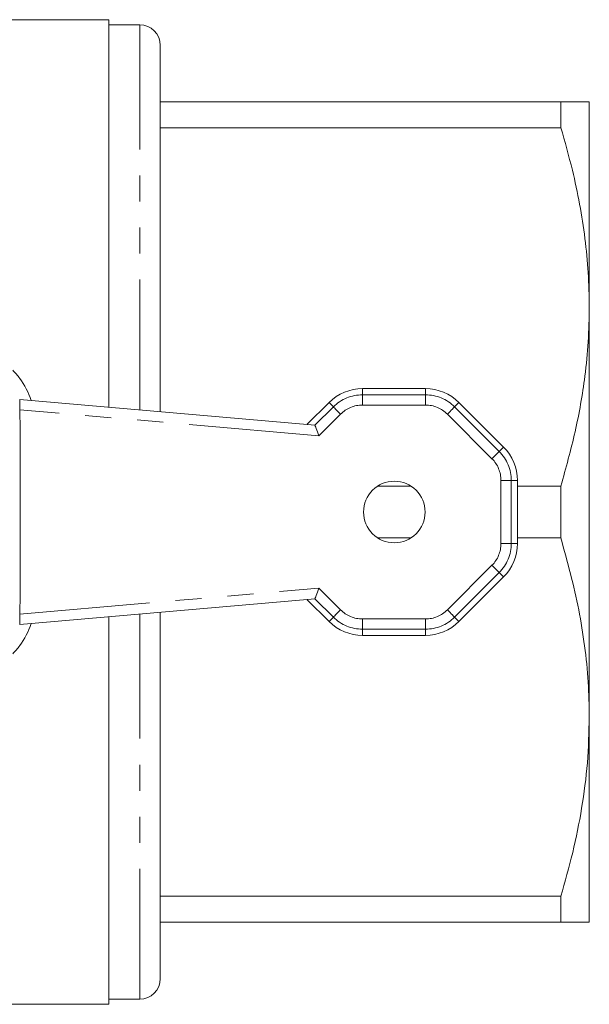
# Model space of a CAD drawing. Units: millimetres. Extents: x 162 to 244, y 87 to 269.
# Drawn here: x 217 to 244, y 87 to 135 of the extents above; entities that cross this region are included whole.
import ezdxf

# ---------------------------------------------------------------- set-up
doc = ezdxf.new("R2010")
doc.units = ezdxf.units.MM
doc.linetypes.add('PHANTOM', pattern=[12.7, 6.35, -1.27, 1.27, -1.27, 1.27, -1.27])

msp = doc.modelspace()

# ---------------------------------------------------------------- linework, layer by layer
at = {"color": 7, "linetype": 'Continuous', "lineweight": 15}
for p, q in [((220.979, 134.69), (211.417, 134.69)), ((220.979, 134.69), (220.979, 115.798)), ((222.479, 134.44), (220.979, 134.44)), ((223.479, 115.579), (223.479, 133.44)), ((223.479, 130.69), (242.993, 130.69)), ((242.993, 130.69), (242.993, 129.426)), ((244.379, 120.69), (244.379, 130.69)), ((242.993, 129.426), (223.479, 129.426)), ((244.379, 100.69), (244.379, 120.69)), ((233.327, 116.704), (236.401, 116.704)), ((216.629, 116.178), (231.014, 114.92)), ((216.629, 115.676), (216.629, 116.178)), ((230.623, 114.954), (231.698, 116.029)), ((238.03, 116.029), (240.203, 113.856)), ((216.629, 115.34), (216.629, 115.676)), ((216.656, 114.934), (216.656, 106.446)), ((234.071, 111.954), (235.687, 111.954)), ((240.878, 112.227), (240.878, 109.153)), ((240.878, 111.954), (242.993, 111.954)), ((242.993, 111.954), (242.993, 109.426)), ((235.687, 109.426), (234.071, 109.426)), ((242.993, 109.426), (240.878, 109.426)), ((240.203, 107.524), (238.03, 105.351)), ((231.014, 106.46), (216.629, 105.202)), ((231.698, 105.351), (230.623, 106.426)), ((216.629, 105.704), (216.629, 106.04)), ((216.629, 105.202), (216.629, 105.704)), ((223.479, 87.94), (223.479, 105.801)), ((220.979, 105.582), (220.979, 86.69)), ((236.401, 104.676), (233.327, 104.676)), ((244.379, 90.69), (244.379, 100.69)), ((223.479, 91.954), (242.993, 91.954)), ((242.993, 91.954), (242.993, 90.69)), ((242.993, 90.69), (223.479, 90.69)), ((220.979, 86.94), (222.479, 86.94)), ((192.129, 86.69), (220.979, 86.69))]:
    msp.add_line(p, q, dxfattribs=at)
at = {"color": 8, "linetype": 'PHANTOM', "lineweight": 0}
for p, q in [((222.479, 115.667), (222.479, 134.44)), ((233.327, 116.704), (233.327, 116.403)), ((236.401, 116.704), (236.401, 116.403)), ((233.327, 115.903), (233.327, 116.403)), ((233.327, 116.403), (236.401, 116.403)), ((236.401, 115.903), (236.401, 116.403)), ((231.014, 114.92), (231.911, 115.816)), ((231.698, 116.029), (231.911, 115.816)), ((236.401, 115.903), (233.327, 115.903)), ((238.03, 116.029), (237.817, 115.816)), ((237.817, 115.816), (239.99, 113.643)), ((231.203, 114.401), (216.629, 115.676)), ((232.264, 115.463), (231.203, 114.401)), ((239.637, 113.289), (237.463, 115.463)), ((216.656, 114.934), (216.629, 114.934)), ((240.203, 113.856), (239.99, 113.643)), ((240.077, 109.153), (240.077, 112.227)), ((240.077, 112.227), (240.577, 112.227)), ((240.577, 112.227), (240.577, 109.153)), ((240.878, 112.227), (240.577, 112.227)), ((240.077, 109.153), (240.577, 109.153)), ((240.878, 109.153), (240.577, 109.153)), ((237.463, 105.917), (239.637, 108.091)), ((239.99, 107.737), (237.817, 105.564)), ((240.203, 107.524), (239.99, 107.737)), ((216.629, 105.704), (231.203, 106.979)), ((231.203, 106.979), (232.264, 105.917)), ((216.656, 106.446), (216.629, 106.446)), ((231.911, 105.564), (231.014, 106.46)), ((222.479, 86.94), (222.479, 105.713)), ((231.698, 105.351), (231.911, 105.564)), ((233.327, 105.477), (236.401, 105.477)), ((233.327, 105.477), (233.327, 104.977)), ((236.401, 105.477), (236.401, 104.977)), ((238.03, 105.351), (237.817, 105.564)), ((236.401, 104.977), (233.327, 104.977)), ((233.327, 104.676), (233.327, 104.977)), ((236.401, 104.676), (236.401, 104.977))]:
    msp.add_line(p, q, dxfattribs=at)
at = {"color": 8, "linetype": 'PHANTOM', "lineweight": 0, "flags": 128}
for points in [[(232.264, 115.463), (232.197, 115.531), (232.131, 115.596), (232.071, 115.656), (232.018, 115.709), (231.974, 115.753), (231.941, 115.787), (231.919, 115.808), (231.911, 115.816)], [(237.463, 115.463), (237.531, 115.531), (237.597, 115.596), (237.657, 115.656), (237.71, 115.709), (237.754, 115.753), (237.787, 115.787), (237.808, 115.808), (237.817, 115.816)], [(239.637, 113.289), (239.705, 113.357), (239.77, 113.423), (239.83, 113.483), (239.883, 113.536), (239.927, 113.58), (239.961, 113.613), (239.982, 113.635), (239.99, 113.643)], [(239.637, 108.091), (239.705, 108.023), (239.77, 107.957), (239.83, 107.897), (239.883, 107.844), (239.927, 107.8), (239.961, 107.767), (239.982, 107.745), (239.99, 107.737)], [(232.264, 105.917), (232.197, 105.849), (232.131, 105.784), (232.071, 105.724), (232.018, 105.671), (231.974, 105.627), (231.941, 105.593), (231.919, 105.572), (231.911, 105.564)], [(237.463, 105.917), (237.531, 105.849), (237.597, 105.784), (237.657, 105.724), (237.71, 105.671), (237.754, 105.627), (237.787, 105.593), (237.808, 105.572), (237.817, 105.564)]]:
    msp.add_lwpolyline(points, dxfattribs=at)
at = {"color": 7, "linetype": 'Continuous', "lineweight": 15, "flags": 128}
for points in [[(231.014, 114.92), (231.019, 114.907), (231.03, 114.876), (231.048, 114.828), (231.071, 114.763), (231.1, 114.685), (231.132, 114.597), (231.167, 114.501), (231.203, 114.401)], [(231.203, 106.979), (231.167, 106.879), (231.132, 106.783), (231.1, 106.695), (231.071, 106.617), (231.048, 106.552), (231.03, 106.504), (231.019, 106.473), (231.014, 106.46)]]:
    msp.add_lwpolyline(points, dxfattribs=at)
at = {"color": 7, "linetype": 'Continuous', "lineweight": 15}
msp.add_circle((234.879, 110.69), 1.5, dxfattribs=at)
for centre, radius, start, end in [((222.479, 133.44), 1, 360, 90), ((213.624, 114.934), 3.766, 37.0696, 45), ((233.327, 114.4), 2.304, 90, 135), ((236.401, 114.4), 2.304, 45, 90), ((213.624, 114.934), 3.032, 0, 7.7092), ((238.574, 112.227), 2.304, 0, 45), ((238.574, 109.153), 2.304, 315, 0), ((213.624, 106.446), 3.032, 352.2908, 0), ((233.327, 106.98), 2.304, 225, 270), ((236.401, 106.98), 2.304, 270, 315), ((213.624, 106.446), 3.766, 315, 322.9304), ((222.479, 87.94), 1, 270, 0)]:
    msp.add_arc(centre, radius, start, end, dxfattribs=at)
at = {"color": 8, "linetype": 'PHANTOM', "lineweight": 0}
for centre, radius, start, end in [((233.327, 114.4), 2.003, 90, 135), ((236.401, 114.4), 2.003, 45, 90), ((233.327, 114.4), 1.503, 90, 135), ((236.401, 114.4), 1.503, 45, 90), ((238.574, 112.227), 1.503, 0, 45), ((238.574, 112.227), 2.003, 0, 45), ((238.574, 109.153), 1.503, 315, 0), ((238.574, 109.153), 2.003, 315, 0), ((233.327, 106.98), 1.503, 225, 270), ((236.401, 106.98), 1.503, 270, 315), ((233.327, 106.98), 2.003, 225, 270), ((236.401, 106.98), 2.003, 270, 315)]:
    msp.add_arc(centre, radius, start, end, dxfattribs=at)
at = {"color": 7, "linetype": 'Continuous', "lineweight": 15}
for centre, major_axis, ratio, start_param, end_param in [((213.57, 114.934), (3.809, 0), 0.999901, 0.319395, 0.638568), ((230.553, 114.458), (0.462, 0.461), 0.020054, 6.273843, 6.300022), ((230.553, 106.922), (0.462, -0.461), 0.020054, 6.266348, 6.292528), ((213.57, 106.446), (3.809, 0), 0.999901, 5.644617, 5.96379)]:
    msp.add_ellipse(centre, major_axis=major_axis, ratio=ratio, start_param=start_param, end_param=end_param, dxfattribs=at)
for points, knots in [([(242.993, 130.69), (243.195, 130.69), (243.598, 130.69), (244.032, 130.69), (244.323, 130.69), (244.36, 130.69), (244.379, 130.69)], [0, 0, 0, 0, 0.248092, 0.496143, 0.748085, 1, 1, 1, 1]), ([(244.379, 120.69), (244.369, 121.247), (244.348, 122.36), (244.126, 124.591), (243.694, 126.957), (243.189, 128.738), (242.993, 129.426)], [0, 0, 0, 0, 0.188848, 0.377702, 0.759459, 1, 1, 1, 1]), ([(242.993, 111.954), (243.24, 112.835), (243.734, 114.602), (244.141, 116.96), (244.347, 118.994), (244.368, 120.124), (244.379, 120.69)], [0, 0, 0, 0, 0.3075764, 0.6166613, 0.8080423, 1, 1, 1, 1]), ([(244.379, 100.69), (244.368, 101.259), (244.346, 102.419), (244.165, 104.165), (243.79, 106.523), (243.313, 108.262), (242.993, 109.426)], [0, 0, 0, 0, 0.193028, 0.393736, 0.594459, 1, 1, 1, 1]), ([(242.993, 91.954), (243.195, 92.664), (243.598, 94.084), (244.032, 96.258), (244.323, 98.462), (244.36, 99.947), (244.379, 100.69)], [0, 0, 0, 0, 0.2480918, 0.4961434, 0.748085, 1, 1, 1, 1]), ([(244.379, 90.69), (244.368, 90.69), (244.346, 90.69), (244.165, 90.69), (243.79, 90.69), (243.313, 90.69), (242.993, 90.69)], [0, 0, 0, 0, 0.193028, 0.393736, 0.59446, 1, 1, 1, 1])]:
    msp.add_open_spline(points, degree=3, knots=knots, dxfattribs=at)

doc.saveas('drawing.dxf')
